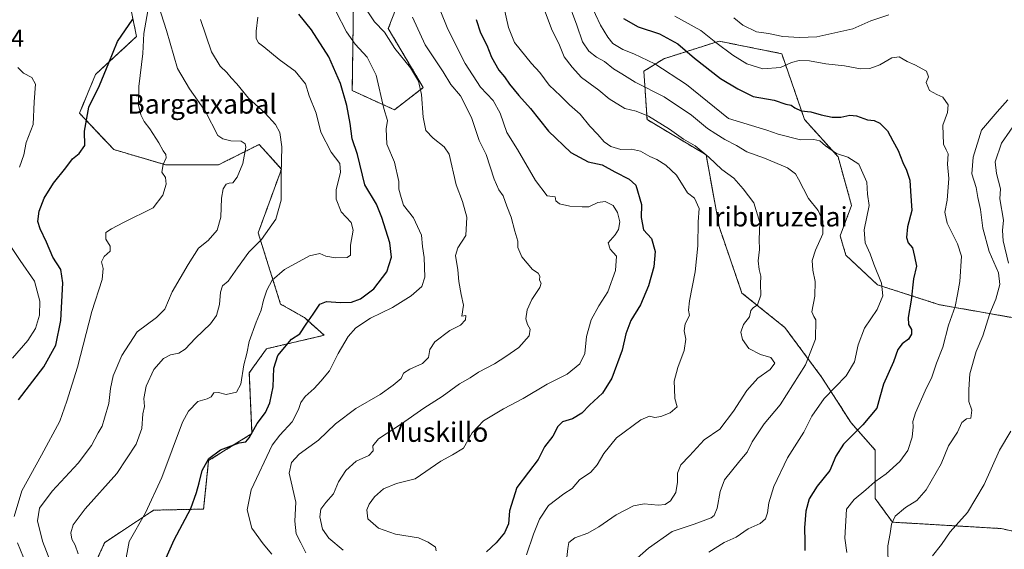
# Model space of a CAD drawing. Units: metres. Extents: x 590211 to 593647, y 4742903 to 4745262.
# Drawn here: x 591780 to 592185, y 4744668 to 4744886 of the extents above; entities that cross this region are included whole.
import ezdxf
from ezdxf.enums import TextEntityAlignment as Align

# ---------------------------------------------------------------- set-up
doc = ezdxf.new("R2010")
doc.units = ezdxf.units.M
doc.header["$MEASUREMENT"] = 0
doc.linetypes.add('TRAZOS', pattern=[0.75, 0.5, -0.25])
for name, color, linetype, lineweight in [('Arbolado forestal', 92, 'TRAZOS', 0), ('Arbolado forestal CxS', 92, 'Continuous', 0), ('Curva de nivel maestra', 36, 'Continuous', 30), ('Curva de nivel normal', 36, 'Continuous', 0), ('Pastizal CxS', 92, 'Continuous', 0), ('Rótulo de punto de cota en terreno', 19, 'Continuous', 0), ('Texto cartográfico', 19, 'Continuous', 0)]:
    doc.layers.add(name, color=color, linetype=linetype, lineweight=lineweight)
doc.styles.add('Arial', font='txt', dxfattribs={"height": 0.2})

# ---------------------------------------------------------------- blocks, each defined once
blk = doc.blocks.new('*U158')
at = {"layer": 'Pastizal CxS', "color": 92, "linetype": 'Continuous', "lineweight": 0}
blk.add_polyline3d([(591936.45, 4744895.06, 610.95), (591931.73, 4744882.64, 614.23), (591946.11, 4744858.39, 614.4), (591934.23, 4744849.24, 618.2), (591916.91, 4744857.14, 623.08), (591917.41, 4744894.02, 616.16)], dxfattribs=at)
blk = doc.blocks.new('*U169')
at = {"layer": 'Arbolado forestal CxS', "color": 92, "linetype": 'Continuous', "lineweight": 0}
blk.add_polyline3d([(591822.45, 4744907.29, 646.42), (591828.12, 4744879.44, 645.85), (591811.29, 4744863.83, 650.96), (591804.64, 4744847.8, 650.75), (591818.8, 4744832.85, 647.42), (591840.12, 4744826.6, 644.86), (591861.87, 4744826.6, 641.14), (591878.61, 4744834.96, 637.7), (591884.31, 4744828.58, 635.71), (591887.73, 4744824.74, 634.89), (591878.2, 4744798.55, 635.62), (591887.4, 4744769.27, 627.57), (591897.23, 4744763.68, 625.36), (591905.33, 4744756.39, 622.33), (591881.66, 4744750.87, 626.75), (591874.54, 4744741, 629.11), (591875.63, 4744715.95, 624.34), (591857.8, 4744704.81, 624.91), (591855.73, 4744684.85, 623.26), (591835.09, 4744684.4, 629.03), (591815.01, 4744671.02, 632.07), (591806.64, 4744652.62, 634.97)], dxfattribs=at)
blk = doc.blocks.new('*U213')
at = {"layer": 'Curva de nivel maestra', "color": 36, "linetype": 'Continuous', "lineweight": 30}
blk.add_polyline3d([(592028.46, 4744886.83, 575), (592034.51, 4744883.39, 575), (592043.36, 4744880.55, 575), (592050.94, 4744876.44, 575), (592057.68, 4744870.5, 575), (592068.43, 4744862.14, 575), (592075.56, 4744857.93, 575), (592081.86, 4744854.68, 575), (592090.57, 4744853.18, 575), (592095.36, 4744851.53, 575), (592097.54, 4744851.19, 575), (592099.04, 4744849.98, 575), (592101.69, 4744848.84, 575), (592105.64, 4744848.45, 575), (592109.88, 4744847.12, 575), (592114.46, 4744846.15, 575), (592117.95, 4744846.16, 575), (592121.64, 4744847.03, 575), (592124.4, 4744846.77, 575), (592128.94, 4744845.16, 575), (592131.69, 4744844.77, 575), (592134, 4744843.79, 575), (592137.18, 4744840.58, 575), (592139.33, 4744836.5, 575), (592141.61, 4744832.48, 575), (592143.43, 4744827.53, 575), (592144.98, 4744824.36, 575), (592146.36, 4744820.22, 575), (592146.67, 4744815.74, 575), (592147.18, 4744807.71, 575), (592145.41, 4744801.12, 575), (592145, 4744796.64, 575), (592145.69, 4744794.49, 575), (592147.52, 4744792.46, 575), (592148.27, 4744788.86, 575), (592149.1, 4744784.84, 575), (592147.87, 4744779.7, 575), (592146.93, 4744770.83, 575), (592145.7, 4744763.76, 575), (592145.87, 4744760.83, 575), (592147.05, 4744758.85, 575), (592147.08, 4744756.86, 575), (592145.82, 4744754.86, 575), (592143.14, 4744752.86, 575), (592141.37, 4744750.53, 575), (592139.57, 4744745.53, 575), (592135.51, 4744736.22, 575), (592133.96, 4744730.96, 575), (592132.75, 4744726.39, 575), (592127.03, 4744719.49, 575), (592119.06, 4744711.56, 575), (592115.92, 4744706.63, 575), (592113.44, 4744700.75, 575), (592108.28, 4744694.26, 575), (592104.97, 4744689.01, 575), (592103.55, 4744684.03, 575), (592103, 4744677.16, 575), (592103.14, 4744671.54, 575), (592103.21, 4744667.74, 575)], dxfattribs=at)

msp = doc.modelspace()

# ---------------------------------------------------------------- linework, layer by layer
at = {"layer": 'Arbolado forestal', "color": 92, "linetype": 'TRAZOS', "lineweight": 0}
for points in [[(591806.64, 4744652.62, 634.97), (591815.01, 4744671.02, 632.07), (591835.09, 4744684.4, 629.03), (591855.73, 4744684.85, 623.26), (591857.8, 4744704.81, 624.91), (591875.63, 4744715.95, 624.34), (591874.54, 4744741.01, 629.11), (591881.66, 4744750.87, 626.75), (591905.33, 4744756.39, 622.34), (591897.23, 4744763.68, 625.36), (591887.4, 4744769.27, 627.57), (591878.2, 4744798.55, 635.62), (591887.73, 4744824.74, 634.89), (591884.31, 4744828.58, 635.71), (591878.61, 4744834.96, 637.7), (591861.87, 4744826.6, 641.14), (591840.11, 4744826.6, 644.86), (591818.8, 4744832.85, 647.42), (591804.64, 4744847.8, 650.75), (591811.29, 4744863.83, 650.96), (591828.12, 4744879.44, 645.85), (591822.45, 4744907.29, 646.42)], [(591917.4, 4744894.02, 616.16), (591916.91, 4744857.14, 623.08), (591934.23, 4744849.24, 618.2), (591946.11, 4744858.39, 614.4), (591931.73, 4744882.64, 614.23), (591936.45, 4744895.06, 610.95)], [(592198.77, 4744761.88, 558.08), (592158.51, 4744768.99, 571.67), (592133.02, 4744777.21, 580.21), (592120.06, 4744789.36, 581.98), (592117.67, 4744797.4, 582.84), (592122.4, 4744809.83, 581.5), (592116.82, 4744829.85, 580.49), (592103.04, 4744845.24, 576.07), (592093.63, 4744872.33, 567.53), (592080.17, 4744875.02, 567.39), (592067.85, 4744877.49, 569.03), (592045.16, 4744870.27, 577.98), (592036.91, 4744865.11, 582.05), (592038.22, 4744845.24, 590.53), (592062.53, 4744830.66, 589.55), (592067.84, 4744801.18, 593.34), (592077.26, 4744773.81, 591.39), (592094.92, 4744759.6, 587.12), (592110.2, 4744739.01, 581.91), (592122.15, 4744720.42, 575.87), (592132.11, 4744709.13, 572.38), (592132.11, 4744689.2, 567.7), (592139.2, 4744679.46, 564.82), (592183.97, 4744676.83, 556.64), (592214.16, 4744670.13, 550.5)]]:
    msp.add_polyline3d(points, dxfattribs=at)
at = {"layer": 'Arbolado forestal CxS', "color": 92, "linetype": 'Continuous', "lineweight": 0}
for points in [[(591806.64, 4744652.62, 634.97), (591815.01, 4744671.02, 632.07), (591835.09, 4744684.4, 629.03), (591855.73, 4744684.85, 623.26), (591857.8, 4744704.81, 624.91), (591875.63, 4744715.95, 624.34), (591874.54, 4744741, 629.11), (591881.66, 4744750.87, 626.75), (591905.33, 4744756.39, 622.33), (591897.23, 4744763.68, 625.36), (591887.4, 4744769.27, 627.57), (591878.2, 4744798.55, 635.62), (591887.73, 4744824.74, 634.89), (591884.31, 4744828.58, 635.71), (591878.61, 4744834.96, 637.7), (591861.87, 4744826.6, 641.14), (591840.11, 4744826.6, 644.86), (591818.8, 4744832.85, 647.42), (591804.64, 4744847.8, 650.75), (591811.29, 4744863.83, 650.96), (591828.12, 4744879.44, 645.85), (591822.45, 4744907.29, 646.42)], [(591917.41, 4744894.02, 616.16), (591916.91, 4744857.14, 623.08), (591934.23, 4744849.24, 618.2), (591946.11, 4744858.39, 614.4), (591931.73, 4744882.64, 614.23), (591936.45, 4744895.06, 610.95)], [(592198.77, 4744761.88, 558.08), (592158.51, 4744768.99, 571.67), (592133.02, 4744777.21, 580.21), (592120.06, 4744789.36, 581.98), (592117.67, 4744797.4, 582.84), (592122.41, 4744809.83, 581.5), (592116.82, 4744829.85, 580.49), (592103.04, 4744845.24, 576.07), (592093.63, 4744872.33, 567.53), (592080.17, 4744875.02, 567.39), (592067.85, 4744877.49, 569.03), (592045.16, 4744870.27, 577.98), (592036.91, 4744865.11, 582.05), (592038.22, 4744845.24, 590.53), (592062.53, 4744830.66, 589.55), (592067.85, 4744801.18, 593.34), (592077.26, 4744773.81, 591.39), (592094.92, 4744759.6, 587.12), (592110.2, 4744739.01, 581.91), (592122.15, 4744720.41, 575.87), (592132.11, 4744709.12, 572.38), (592132.11, 4744689.2, 567.7), (592139.2, 4744679.46, 564.82), (592183.97, 4744676.83, 556.64), (592214.16, 4744670.13, 550.5)]]:
    msp.add_polyline3d(points, dxfattribs=at)
at = {"layer": 'Curva de nivel maestra', "color": 36, "linetype": 'Continuous', "lineweight": 30}
for points in [[(591839.24, 4744662.34, 625), (591843.57, 4744672.2, 625), (591850.52, 4744685.04, 625), (591852.84, 4744691.62, 625), (591853.97, 4744695.61, 625), (591855.17, 4744700.78, 625), (591857.9, 4744705.66, 625), (591862.72, 4744709.23, 625), (591870.31, 4744712.19, 625), (591873.12, 4744712.56, 625), (591874.5, 4744714.12, 625), (591877.71, 4744720.14, 625), (591881.14, 4744724.63, 625), (591882.98, 4744728.65, 625), (591884.3, 4744735.19, 625), (591884.7, 4744742.88, 625), (591886.3, 4744748.08, 625), (591891.88, 4744754.8, 625), (591895.31, 4744756.98, 625), (591897.9, 4744760.93, 625), (591900.78, 4744765.07, 625), (591903.52, 4744769.19, 625), (591906.34, 4744770.34, 625), (591912.04, 4744769.86, 625), (591916.62, 4744770.1, 625), (591920.28, 4744771.42, 625), (591925.75, 4744775.49, 625), (591931.1, 4744782.52, 625), (591933.03, 4744788.53, 625), (591932.42, 4744794.52, 625), (591929.07, 4744804.9, 625), (591926.89, 4744810.37, 625), (591922.14, 4744818.36, 625), (591919.06, 4744830.87, 625), (591916.82, 4744837.3, 625), (591916.01, 4744843.61, 625), (591914.73, 4744851.05, 625), (591912.09, 4744860, 625), (591907.27, 4744871.03, 625), (591900.16, 4744882.1, 625), (591894.88, 4744888.57, 625)], [(591779.49, 4744729.76, 650), (591789.96, 4744743.4, 650), (591794.9, 4744752.36, 650), (591796.99, 4744762.46, 650), (591797.84, 4744777.98, 650), (591797, 4744783.52, 650), (591793.72, 4744788.6, 650), (591791.07, 4744794.8, 650), (591788.44, 4744800.19, 650), (591787.56, 4744803.26, 650), (591788.04, 4744807.44, 650), (591790.11, 4744812.92, 650), (591793.91, 4744819.04, 650), (591799.02, 4744825.36, 650), (591801.83, 4744829.08, 650), (591804.46, 4744831.19, 650), (591806.91, 4744834.58, 650), (591806.76, 4744840.43, 650), (591808.5, 4744850.27, 650), (591812.91, 4744859.18, 650), (591816.78, 4744868.52, 650), (591820.24, 4744877.35, 650), (591826.54, 4744886.52, 650)], [(591967.92, 4744886.48, 600), (591969.7, 4744880.99, 600), (591972.28, 4744875.85, 600), (591974.16, 4744870.95, 600), (591977.26, 4744865.6, 600), (591979.62, 4744862.8, 600), (591981.59, 4744859.76, 600), (591985.5, 4744855.07, 600), (591990.25, 4744849.76, 600), (591997.63, 4744840.45, 600), (592006.87, 4744831.69, 600), (592014.02, 4744827.83, 600), (592019.77, 4744826.59, 600), (592024.9, 4744823.65, 600), (592030.83, 4744820.69, 600), (592033.62, 4744818.15, 600), (592035.94, 4744810.18, 600), (592035.84, 4744804.9, 600), (592036.76, 4744799.77, 600), (592040.07, 4744796.26, 600), (592041.54, 4744790.86, 600), (592040.95, 4744784.53, 600), (592038.79, 4744776.82, 600), (592035.48, 4744768.95, 600), (592031.57, 4744762.43, 600), (592029.5, 4744756.94, 600), (592027.96, 4744750.26, 600), (592023.73, 4744738.71, 600), (592019.88, 4744732.59, 600), (592014.51, 4744727.67, 600), (592011.37, 4744724.33, 600), (592007.55, 4744722, 600), (592003.45, 4744720.76, 600), (592001.56, 4744718.84, 600), (591999.39, 4744714.9, 600), (591996.04, 4744710.42, 600), (591993.37, 4744705.28, 600), (591989.46, 4744700.03, 600), (591984.62, 4744693.73, 600), (591981.66, 4744684.17, 600), (591981.16, 4744678.77, 600), (591979.6, 4744675.02, 600), (591976.08, 4744671.01, 600), (591972.2, 4744667.24, 600)]]:
    msp.add_polyline3d(points, dxfattribs=at)
at = {"layer": 'Curva de nivel normal', "color": 36, "linetype": 'Continuous', "lineweight": 0}
for points in [[(591793.37, 4744661.31, 640), (591789.41, 4744671.64, 640), (591787.34, 4744680.06, 640), (591788.24, 4744685.18, 640), (591793.39, 4744692.2, 640), (591804.06, 4744703.81, 640), (591809.53, 4744711.08, 640), (591812.35, 4744716.24, 640), (591814.03, 4744718.99, 640), (591814.89, 4744722.26, 640), (591816.74, 4744728.29, 640), (591817.38, 4744734.44, 640), (591818.52, 4744739.68, 640), (591822.11, 4744748.14, 640), (591828.39, 4744757.84, 640), (591836.39, 4744763.76, 640), (591839.72, 4744767.16, 640), (591842.83, 4744774.31, 640), (591849.44, 4744785.58, 640), (591853.6, 4744792.23, 640), (591857.66, 4744795.47, 640), (591861.27, 4744799.63, 640), (591862.8, 4744805.06, 640), (591863.06, 4744812.88, 640), (591863.74, 4744816.72, 640), (591865.02, 4744818.58, 640), (591866.2, 4744819.09, 640), (591867.72, 4744819.19, 640), (591869.56, 4744821.5, 640), (591871.94, 4744827.19, 640), (591873.13, 4744833.86, 640), (591872.82, 4744835.17, 640), (591871.16, 4744836.29, 640), (591866.98, 4744836.42, 640), (591863.58, 4744837.27, 640), (591861.59, 4744838.72, 640), (591856.54, 4744848.47, 640), (591849.92, 4744857.88, 640), (591845.03, 4744866.19, 640), (591840.44, 4744881.88, 640), (591832.55, 4744906.85, 640)], [(591988.6, 4744666.04, 595), (591991.49, 4744674.54, 595), (591993.98, 4744680.75, 595), (591997.64, 4744686.29, 595), (592003.97, 4744691.18, 595), (592007.37, 4744693.31, 595), (592010.37, 4744696.85, 595), (592015.03, 4744699.98, 595), (592017.7, 4744703.07, 595), (592020.37, 4744707.77, 595), (592025.7, 4744714.17, 595), (592035.7, 4744721.64, 595), (592039.28, 4744723.06, 595), (592041.37, 4744722.62, 595), (592043.95, 4744722.93, 595), (592047.72, 4744724.45, 595), (592050.65, 4744726.98, 595), (592049.59, 4744730.39, 595), (592049.53, 4744734.41, 595), (592049.36, 4744737.53, 595), (592050.92, 4744743.19, 595), (592053.56, 4744750.19, 595), (592054.13, 4744754.79, 595), (592053.47, 4744758.24, 595), (592053.88, 4744761.12, 595), (592055.66, 4744764.53, 595), (592055.3, 4744766.76, 595), (592055.63, 4744770.57, 595), (592058.02, 4744782.58, 595), (592059.16, 4744793.22, 595), (592059.28, 4744803.14, 595), (592059.61, 4744808.59, 595), (592057.73, 4744812.89, 595), (592054.92, 4744815.01, 595), (592050.34, 4744822.31, 595), (592045.89, 4744826.43, 595), (592042.21, 4744828.83, 595), (592039.37, 4744830, 595), (592035.57, 4744832.17, 595), (592031.81, 4744832.96, 595), (592027.45, 4744832.93, 595), (592023.28, 4744834.09, 595), (592020.6, 4744836.08, 595), (592017.97, 4744839.12, 595), (592014.65, 4744842.47, 595), (592010.67, 4744847.49, 595), (592006.29, 4744851.24, 595), (592002.57, 4744854.93, 595), (591997.95, 4744859.35, 595), (591994.04, 4744864.56, 595), (591990.69, 4744868.26, 595), (591983.73, 4744876.97, 595), (591981.24, 4744883.18, 595), (591979.33, 4744891.66, 595)], [(592034.09, 4744664.59, 585), (592038.85, 4744668.71, 585), (592048.5, 4744675.6, 585), (592057.56, 4744678.67, 585), (592064.6, 4744681.24, 585), (592065.84, 4744682.26, 585), (592067.07, 4744685.2, 585), (592068.32, 4744692.12, 585), (592070.12, 4744696.94, 585), (592076.43, 4744704.76, 585), (592079.4, 4744708.3, 585), (592081.44, 4744712.5, 585), (592086.36, 4744719.88, 585), (592092.93, 4744727.77, 585), (592103.4, 4744744.29, 585), (592107.57, 4744754.78, 585), (592107.62, 4744762.83, 585), (592106.85, 4744764.08, 585), (592106.02, 4744766.08, 585), (592107.33, 4744772.53, 585), (592107.46, 4744778.61, 585), (592106.41, 4744783.24, 585), (592106.21, 4744787.16, 585), (592107.56, 4744791.51, 585), (592110.61, 4744798.23, 585), (592110.57, 4744803.53, 585), (592108.57, 4744807.73, 585), (592104.71, 4744812.73, 585), (592100.54, 4744820.68, 585), (592099.3, 4744822.88, 585), (592096.06, 4744825.33, 585), (592086.51, 4744829.34, 585), (592079.26, 4744831.92, 585), (592075.01, 4744834.51, 585), (592070.22, 4744837.05, 585), (592066.54, 4744839.37, 585), (592063.07, 4744841.56, 585), (592056.49, 4744846.99, 585), (592045.29, 4744854.53, 585), (592033.36, 4744860.67, 585), (592027.85, 4744864.06, 585), (592024.44, 4744866.17, 585), (592020.66, 4744869.14, 585), (592017.43, 4744870.91, 585), (592014.2, 4744873.4, 585), (592011.62, 4744877.24, 585), (592009.32, 4744884.03, 585), (592005.28, 4744894.91, 585)], [(592063.66, 4744667.05, 580), (592069.99, 4744671.08, 580), (592074.9, 4744673.35, 580), (592079.83, 4744676.67, 580), (592084.7, 4744678.9, 580), (592086.91, 4744680.87, 580), (592087.81, 4744683.26, 580), (592088.28, 4744687.42, 580), (592090.38, 4744694.14, 580), (592096.02, 4744705.95, 580), (592102.69, 4744716.52, 580), (592106.02, 4744723.15, 580), (592111.07, 4744730.43, 580), (592120.18, 4744739.64, 580), (592123.52, 4744745.44, 580), (592125.03, 4744752.5, 580), (592127.68, 4744759.3, 580), (592132.86, 4744766.95, 580), (592135.23, 4744772.63, 580), (592134.68, 4744777.86, 580), (592131.6, 4744785.64, 580), (592130.01, 4744789.98, 580), (592127.96, 4744794.47, 580), (592127.62, 4744799.79, 580), (592129.66, 4744809.84, 580), (592128.97, 4744814.48, 580), (592128.64, 4744819.47, 580), (592125.42, 4744826.92, 580), (592120.88, 4744829.75, 580), (592116.22, 4744831.28, 580), (592111.61, 4744834.35, 580), (592109.37, 4744836.44, 580), (592106.86, 4744837.02, 580), (592101.36, 4744836.86, 580), (592092.11, 4744839.16, 580), (592087.48, 4744840.79, 580), (592071.69, 4744845.61, 580), (592054.43, 4744859.6, 580), (592041.44, 4744868.22, 580), (592032.8, 4744872.28, 580), (592028.23, 4744874.05, 580), (592024.16, 4744876.52, 580), (592022.08, 4744879.15, 580), (592019, 4744884.04, 580), (592015, 4744892.89, 580)], [(591777.84, 4744681.84, 645), (591780.94, 4744692.39, 645), (591789.09, 4744707.01, 645), (591796.53, 4744721.05, 645), (591799.42, 4744729.22, 645), (591803.81, 4744743.24, 645), (591809.7, 4744766.16, 645), (591813.92, 4744779.35, 645), (591814.46, 4744783.83, 645), (591813.73, 4744786.68, 645), (591814.84, 4744788.9, 645), (591817.34, 4744791.03, 645), (591817.26, 4744793.11, 645), (591815.48, 4744796.04, 645), (591815.54, 4744798.66, 645), (591817.79, 4744800.24, 645), (591822.78, 4744802.86, 645), (591834.94, 4744808.94, 645), (591838.92, 4744814.15, 645), (591840.32, 4744818.56, 645), (591840.04, 4744821.36, 645), (591838.6, 4744823.52, 645), (591839.09, 4744826.71, 645), (591840.27, 4744829.4, 645), (591840.24, 4744830.87, 645), (591839.08, 4744832.38, 645), (591837.32, 4744835.64, 645), (591833.66, 4744841.42, 645), (591831.3, 4744844.43, 645), (591829.89, 4744847.16, 645), (591828.96, 4744851.2, 645), (591829.08, 4744858.78, 645), (591830.72, 4744872.38, 645), (591831.12, 4744880.6, 645), (591832.84, 4744890.01, 645)], [(591823.33, 4744661.74, 630), (591825.06, 4744671.45, 630), (591831.8, 4744683.29, 630), (591838.5, 4744697.85, 630), (591847.05, 4744720.57, 630), (591849.51, 4744725.2, 630), (591853.39, 4744729.12, 630), (591857.26, 4744730.18, 630), (591858.89, 4744731.11, 630), (591859.93, 4744732.76, 630), (591861.85, 4744732.81, 630), (591864.96, 4744732.06, 630), (591869.28, 4744732.99, 630), (591871, 4744736.3, 630), (591872.32, 4744744.27, 630), (591873.52, 4744748.96, 630), (591874.5, 4744753.86, 630), (591877.37, 4744761.82, 630), (591879.46, 4744766.72, 630), (591880.38, 4744770.82, 630), (591881.76, 4744774.91, 630), (591883.96, 4744779.07, 630), (591888.98, 4744783.5, 630), (591899.31, 4744789.1, 630), (591903.62, 4744790.04, 630), (591906.01, 4744788.93, 630), (591910.04, 4744788.24, 630), (591914.81, 4744788.36, 630), (591916.16, 4744789.43, 630), (591916.25, 4744793.5, 630), (591917.24, 4744799.69, 630), (591916.42, 4744802.9, 630), (591912.38, 4744807.16, 630), (591910.26, 4744812.39, 630), (591910.33, 4744816.33, 630), (591912.08, 4744823.54, 630), (591911.77, 4744827.18, 630), (591908.22, 4744831.78, 630), (591904.03, 4744840.06, 630), (591902.06, 4744847.86, 630), (591899.15, 4744854.95, 630), (591897.63, 4744859.92, 630), (591893.43, 4744865.18, 630), (591886.82, 4744869.95, 630), (591880.58, 4744875.14, 630), (591878.28, 4744876.87, 630), (591877.37, 4744878.54, 630), (591877.4, 4744881.63, 630), (591878.03, 4744887.31, 630)], [(591883.82, 4744666.3, 620), (591880.26, 4744670.54, 620), (591875.64, 4744677.06, 620), (591873.62, 4744684.59, 620), (591875.25, 4744692.76, 620), (591883.92, 4744711.16, 620), (591887.09, 4744715.28, 620), (591892.12, 4744720.78, 620), (591894.84, 4744725.85, 620), (591895.7, 4744728.78, 620), (591897.49, 4744731.15, 620), (591901.25, 4744734.44, 620), (591904.04, 4744737.56, 620), (591907.57, 4744741.72, 620), (591911.14, 4744748.88, 620), (591915.23, 4744755.9, 620), (591918.38, 4744759.45, 620), (591924.38, 4744763.47, 620), (591933.4, 4744767.82, 620), (591941.21, 4744772.66, 620), (591945.51, 4744776.53, 620), (591946.77, 4744780.35, 620), (591946.51, 4744788.47, 620), (591945.82, 4744793.01, 620), (591945.37, 4744797.62, 620), (591942.06, 4744804.8, 620), (591938.05, 4744809.92, 620), (591937.04, 4744813.08, 620), (591936.04, 4744816.58, 620), (591936.1, 4744819.67, 620), (591934.3, 4744827.62, 620), (591931.19, 4744835.1, 620), (591930.86, 4744841.34, 620), (591931.45, 4744844.83, 620), (591929.93, 4744849.71, 620), (591926.73, 4744863.44, 620), (591923.09, 4744870.86, 620), (591918.15, 4744876.32, 620), (591914.49, 4744881.39, 620), (591910.3, 4744889.63, 620)], [(591897.78, 4744666.81, 615), (591895.76, 4744670.98, 615), (591893.78, 4744674.7, 615), (591893.32, 4744679.82, 615), (591893.66, 4744687.68, 615), (591890.93, 4744699.68, 615), (591891.84, 4744704.05, 615), (591895.05, 4744707.52, 615), (591903.04, 4744713.22, 615), (591910.04, 4744720, 615), (591918.38, 4744726.29, 615), (591928.38, 4744732.06, 615), (591933.71, 4744735.93, 615), (591937.03, 4744738.6, 615), (591938, 4744740.74, 615), (591940.53, 4744742.5, 615), (591945.84, 4744744.77, 615), (591948.25, 4744747.19, 615), (591948.86, 4744750.54, 615), (591950.88, 4744753.67, 615), (591957.04, 4744758.42, 615), (591961.4, 4744760.58, 615), (591963.53, 4744762.82, 615), (591963.6, 4744764.58, 615), (591962.02, 4744764.24, 615), (591962.63, 4744768.79, 615), (591961.7, 4744773.19, 615), (591960.76, 4744778.53, 615), (591960.37, 4744783.4, 615), (591959.38, 4744789.19, 615), (591960.37, 4744792.38, 615), (591963.64, 4744797.46, 615), (591964.08, 4744805.1, 615), (591962.29, 4744811.43, 615), (591959.66, 4744818.4, 615), (591956.8, 4744831, 615), (591954.73, 4744834.04, 615), (591950.19, 4744837.6, 615), (591947.23, 4744840.7, 615), (591946.03, 4744846.19, 615), (591945.46, 4744855.54, 615), (591944.22, 4744861.01, 615), (591940.83, 4744866.49, 615), (591934.46, 4744874.43, 615), (591930.21, 4744881.13, 615), (591926.12, 4744885.41, 615), (591922.83, 4744890.44, 615)], [(591913.14, 4744667.94, 610), (591907.27, 4744672.84, 610), (591904.71, 4744676.54, 610), (591903.55, 4744681.68, 610), (591904.04, 4744684.87, 610), (591906.06, 4744687.56, 610), (591909.24, 4744691.16, 610), (591911.26, 4744696.01, 610), (591914.27, 4744700.74, 610), (591918.55, 4744704.54, 610), (591923.74, 4744706.87, 610), (591925.57, 4744708.87, 610), (591925.44, 4744710.89, 610), (591927.64, 4744713.82, 610), (591937.2, 4744719.98, 610), (591946.33, 4744726.39, 610), (591953.86, 4744731.24, 610), (591961.04, 4744736.37, 610), (591965.38, 4744738.86, 610), (591968.81, 4744741.2, 610), (591975.43, 4744744.66, 610), (591980.13, 4744747.72, 610), (591985.51, 4744751.42, 610), (591989.71, 4744756.22, 610), (591990.11, 4744758.86, 610), (591988.98, 4744760.86, 610), (591988.39, 4744763.19, 610), (591988.83, 4744766.86, 610), (591990.86, 4744771.19, 610), (591994.07, 4744776.04, 610), (591994.6, 4744777.91, 610), (591993.98, 4744779.04, 610), (591994.08, 4744780.73, 610), (591993.46, 4744781.91, 610), (591991.08, 4744783.46, 610), (591986.74, 4744788.65, 610), (591985.04, 4744792.58, 610), (591984.99, 4744795.2, 610), (591983.78, 4744799.33, 610), (591982.27, 4744805.09, 610), (591980.46, 4744809.61, 610), (591978.97, 4744813.79, 610), (591977.17, 4744816.31, 610), (591975.28, 4744820.74, 610), (591972.02, 4744830.85, 610), (591969.09, 4744836.57, 610), (591966.17, 4744845.61, 610), (591963.81, 4744850.43, 610), (591961.4, 4744854.92, 610), (591957.52, 4744859.62, 610), (591954.33, 4744864.8, 610), (591946.89, 4744876.03, 610), (591941.68, 4744887.4, 610)], [(591951.4, 4744667.66, 605), (591951.14, 4744669.18, 605), (591948.1, 4744671.18, 605), (591944.18, 4744672.97, 605), (591934.73, 4744674.51, 605), (591927.76, 4744677.04, 605), (591923.34, 4744680.85, 605), (591922.9, 4744684.5, 605), (591923.9, 4744686.88, 605), (591926.04, 4744689.83, 605), (591929.8, 4744693.14, 605), (591935.09, 4744695.34, 605), (591942.8, 4744697.32, 605), (591953.38, 4744704.63, 605), (591958.19, 4744707.16, 605), (591962.72, 4744709.94, 605), (591966.3, 4744716.2, 605), (591970.85, 4744721.16, 605), (591979.18, 4744726.18, 605), (591987.25, 4744730.39, 605), (591997.17, 4744736.3, 605), (592005.28, 4744740.46, 605), (592010.56, 4744744.63, 605), (592012.65, 4744748.9, 605), (592013.32, 4744755.94, 605), (592015.21, 4744762.74, 605), (592018.43, 4744768.59, 605), (592022.06, 4744774.28, 605), (592025.21, 4744783.07, 605), (592025.66, 4744788.99, 605), (592022.98, 4744791.8, 605), (592022.16, 4744794.52, 605), (592025.08, 4744797.73, 605), (592026.51, 4744799.94, 605), (592026.97, 4744803.06, 605), (592026.09, 4744806.98, 605), (592024.3, 4744809.79, 605), (592021.01, 4744811.5, 605), (592018.01, 4744811.13, 605), (592014.25, 4744809.29, 605), (592011.51, 4744809.3, 605), (592006.43, 4744809.53, 605), (592002.24, 4744810.51, 605), (592000.69, 4744811.79, 605), (592000.39, 4744813.37, 605), (591997.16, 4744813.8, 605), (591992.25, 4744820.07, 605), (591984.9, 4744832.92, 605), (591980.58, 4744839.91, 605), (591977.84, 4744847.86, 605), (591974.86, 4744853, 605), (591969.63, 4744858.56, 605), (591963.34, 4744868.25, 605), (591956.19, 4744882.43, 605), (591953.14, 4744890.27, 605)], [(592005.19, 4744664.87, 590), (592005.64, 4744668.58, 590), (592006.06, 4744671.08, 590), (592008.48, 4744673, 590), (592013.81, 4744674.88, 590), (592018.42, 4744677.48, 590), (592025.47, 4744682.52, 590), (592032.71, 4744686.25, 590), (592036.97, 4744687.04, 590), (592042.77, 4744686.46, 590), (592045.7, 4744686.7, 590), (592047.81, 4744688.3, 590), (592050.02, 4744691.71, 590), (592050.8, 4744695.97, 590), (592050.8, 4744699.64, 590), (592052.14, 4744703.05, 590), (592055.63, 4744706.71, 590), (592061.69, 4744713.32, 590), (592068.13, 4744717.7, 590), (592073.78, 4744725.16, 590), (592079.31, 4744733.68, 590), (592083.74, 4744738.78, 590), (592088.9, 4744742.38, 590), (592090.82, 4744744.94, 590), (592089.19, 4744747.19, 590), (592084.88, 4744748.5, 590), (592080.11, 4744751.02, 590), (592077.5, 4744754.64, 590), (592076.77, 4744757.69, 590), (592077.97, 4744760.84, 590), (592080.31, 4744763.96, 590), (592080.99, 4744766.56, 590), (592081.88, 4744767.76, 590), (592083.64, 4744768.92, 590), (592085.01, 4744772.92, 590), (592084.93, 4744777.53, 590), (592085.09, 4744780.78, 590), (592084.29, 4744783.51, 590), (592083.89, 4744787.06, 590), (592084.52, 4744791.69, 590), (592084.37, 4744795.88, 590), (592084.63, 4744802.8, 590), (592082.16, 4744810.99, 590), (592077.82, 4744816.65, 590), (592073.9, 4744821.06, 590), (592069.03, 4744824.69, 590), (592063.59, 4744829.75, 590), (592057.99, 4744834.38, 590), (592053.24, 4744837.19, 590), (592047.42, 4744841.3, 590), (592038.81, 4744846.67, 590), (592033.7, 4744848.69, 590), (592029.03, 4744849.73, 590), (592022.68, 4744853.74, 590), (592018.38, 4744857.35, 590), (592011.3, 4744862.5, 590), (592007.42, 4744866.82, 590), (592004.08, 4744871.09, 590), (592001.87, 4744876.49, 590), (591999.2, 4744881.84, 590), (591996, 4744890.28, 590)], [(592049.69, 4744887.79, 570), (592060.35, 4744881.89, 570), (592066.5, 4744876.88, 570), (592073.46, 4744871.68, 570), (592079.28, 4744868.2, 570), (592085.91, 4744866.05, 570), (592093.07, 4744866.7, 570), (592097.68, 4744868.76, 570), (592100.76, 4744869.59, 570), (592105.04, 4744869.36, 570), (592111.82, 4744868.11, 570), (592119.52, 4744867.35, 570), (592126, 4744866.14, 570), (592129.84, 4744866.2, 570), (592134.01, 4744867.73, 570), (592139.01, 4744870.59, 570), (592142, 4744870.99, 570), (592145.27, 4744869.12, 570), (592148.43, 4744867.78, 570), (592153.19, 4744865.09, 570), (592154, 4744862.85, 570), (592153.13, 4744860.52, 570), (592154.42, 4744857.24, 570), (592157.45, 4744855.47, 570), (592159.99, 4744854.41, 570), (592162.08, 4744851.22, 570), (592161.83, 4744848.1, 570), (592159.88, 4744842.85, 570), (592160.16, 4744835.12, 570), (592161.27, 4744832.75, 570), (592162.18, 4744831.05, 570), (592161.87, 4744826.86, 570), (592162.44, 4744820.96, 570), (592161.74, 4744812.04, 570), (592160.7, 4744807.03, 570), (592161.69, 4744802.56, 570), (592165.95, 4744794.08, 570), (592167.61, 4744789.03, 570), (592167, 4744778.6, 570), (592165.99, 4744773.21, 570), (592164.95, 4744768.22, 570), (592162.32, 4744760.53, 570), (592160, 4744751.53, 570), (592157.33, 4744744.86, 570), (592155.45, 4744739.19, 570), (592152.61, 4744733.53, 570), (592148.74, 4744724.54, 570), (592147.61, 4744720.92, 570), (592147.79, 4744718.72, 570), (592147.27, 4744714.52, 570), (592145.52, 4744708.95, 570), (592142.26, 4744704.47, 570), (592136.57, 4744699.42, 570), (592131.92, 4744696.08, 570), (592128.22, 4744692.76, 570), (592123.51, 4744688.85, 570), (592120.32, 4744684.8, 570), (592119.61, 4744672.82, 570), (592120.48, 4744666.93, 570)], [(592137.67, 4744888.36, 565), (592130.35, 4744885.93, 565), (592122.95, 4744882.58, 565), (592108.06, 4744879.24, 565), (592100.95, 4744878.98, 565), (592094.06, 4744879.48, 565), (592088.13, 4744880.67, 565), (592083.19, 4744881.34, 565), (592077.6, 4744884.08, 565), (592073.93, 4744887.08, 565)], [(591804.07, 4744666.39, 635), (591802.86, 4744670, 635), (591801.57, 4744672.51, 635), (591801.12, 4744675.01, 635), (591802.06, 4744678.34, 635), (591806.94, 4744684.98, 635), (591820.06, 4744699.48, 635), (591827.99, 4744711.58, 635), (591830.28, 4744718.08, 635), (591830.78, 4744724.01, 635), (591831.35, 4744727.07, 635), (591831.16, 4744730.34, 635), (591832.05, 4744735.4, 635), (591835.2, 4744742.3, 635), (591839.26, 4744746.88, 635), (591842.07, 4744748.32, 635), (591845.47, 4744748.99, 635), (591848.09, 4744750.71, 635), (591852.44, 4744755.25, 635), (591858.63, 4744761.14, 635), (591861.08, 4744764.61, 635), (591862.22, 4744769.09, 635), (591862.62, 4744774.19, 635), (591863.5, 4744776.78, 635), (591865.8, 4744778.67, 635), (591869.72, 4744784.12, 635), (591874.29, 4744790.56, 635), (591879.61, 4744795.87, 635), (591885.43, 4744804.25, 635), (591887.7, 4744812.07, 635), (591887.65, 4744822.78, 635), (591887.87, 4744834, 635), (591887.04, 4744839.83, 635), (591885.35, 4744843.24, 635), (591881.07, 4744847.8, 635), (591874.24, 4744854.06, 635), (591869.37, 4744859.94, 635), (591867.14, 4744862.41, 635), (591865.3, 4744864.63, 635), (591862.53, 4744867.15, 635), (591858.94, 4744873.16, 635), (591854.46, 4744886.42, 635)], [(591779.96, 4744825.56, 655), (591781.69, 4744830.74, 655), (591782.76, 4744835.77, 655), (591785.55, 4744843.23, 655), (591786.03, 4744852.48, 655), (591786.58, 4744859.79, 655), (591785.01, 4744862.56, 655), (591781.57, 4744864.36, 655), (591779.22, 4744866.67, 655)], [(592137.47, 4744661.01, 565), (592137.35, 4744669.73, 565), (592138.31, 4744674.75, 565), (592138.76, 4744678.69, 565), (592140.29, 4744681.94, 565), (592144.52, 4744685.46, 565), (592149.21, 4744688.38, 565), (592153.06, 4744692.8, 565), (592159.19, 4744703.54, 565), (592162.31, 4744710.87, 565), (592165.92, 4744716.55, 565), (592167.82, 4744720.49, 565), (592169.68, 4744721.99, 565), (592171.41, 4744722.27, 565), (592171.86, 4744725.56, 565), (592170.64, 4744729.15, 565), (592170.66, 4744734.08, 565), (592171.07, 4744740.58, 565), (592173.6, 4744749.66, 565), (592176.46, 4744756.14, 565), (592179.3, 4744765.33, 565), (592181.71, 4744771.34, 565), (592183.39, 4744777.29, 565), (592182.9, 4744782.05, 565), (592178.98, 4744790.86, 565), (592176.46, 4744800.52, 565), (592175.49, 4744808.25, 565), (592174.35, 4744813.11, 565), (592173.65, 4744817.25, 565), (592171.81, 4744822.84, 565), (592172.37, 4744829.8, 565), (592175.86, 4744840.85, 565), (592182.33, 4744848.36, 565), (592186.64, 4744853.4, 565)], [(592187.01, 4744786.16, 560), (592184.8, 4744795.29, 560), (592184.54, 4744799.61, 560), (592184.95, 4744803.86, 560), (592183.38, 4744812.55, 560), (592183.62, 4744816.66, 560), (592182.06, 4744823.01, 560), (592181.44, 4744827.8, 560), (592184.11, 4744835.47, 560), (592190.98, 4744845.34, 560)], [(591777.08, 4744747.04, 655), (591783.39, 4744754.19, 655), (591786.52, 4744759.19, 655), (591788.2, 4744764.66, 655), (591788.29, 4744770.41, 655), (591786.13, 4744778.66, 655), (591780.18, 4744787.18, 655), (591774.48, 4744795.88, 655)], [(592155.75, 4744665.55, 560), (592159.4, 4744670.31, 560), (592163.02, 4744675.44, 560), (592170.04, 4744683.4, 560), (592176.89, 4744694.98, 560), (592183.25, 4744709.06, 560), (592187.94, 4744716.87, 560)], [(591781.58, 4744664.94, 645), (591779.15, 4744670.89, 645)]]:
    msp.add_polyline3d(points, dxfattribs=at)
at = {"layer": 'Pastizal CxS', "color": 92, "linetype": 'Continuous', "lineweight": 0}
for points in [[(591917.4, 4744894.02, 616.16), (591916.91, 4744857.14, 623.08), (591934.23, 4744849.24, 618.2), (591946.11, 4744858.39, 614.4), (591931.73, 4744882.64, 614.23), (591936.45, 4744895.06, 610.95)], [(592214.16, 4744670.13, 550.5), (592183.97, 4744676.83, 556.64), (592139.2, 4744679.46, 564.82), (592132.11, 4744689.2, 567.7), (592132.11, 4744709.12, 572.38), (592122.15, 4744720.41, 575.87), (592110.2, 4744739.01, 581.91), (592094.92, 4744759.6, 587.12), (592077.26, 4744773.81, 591.39), (592067.85, 4744801.18, 593.34), (592062.53, 4744830.66, 589.55), (592038.22, 4744845.24, 590.53), (592036.91, 4744865.11, 582.05), (592045.16, 4744870.27, 577.98), (592067.85, 4744877.49, 569.03), (592080.17, 4744875.02, 567.39), (592093.63, 4744872.33, 567.53), (592103.04, 4744845.24, 576.07), (592116.82, 4744829.85, 580.49), (592122.41, 4744809.83, 581.5), (592117.67, 4744797.4, 582.84), (592120.06, 4744789.36, 581.98), (592133.02, 4744777.21, 580.21), (592158.51, 4744768.99, 571.67), (592198.77, 4744761.88, 558.08)], [(592198.77, 4744761.88, 558.08), (592158.51, 4744768.99, 571.67), (592133.02, 4744777.21, 580.21), (592120.06, 4744789.36, 581.98), (592117.67, 4744797.4, 582.84), (592122.4, 4744809.83, 581.5), (592116.82, 4744829.85, 580.49), (592103.04, 4744845.24, 576.07), (592093.63, 4744872.33, 567.53), (592080.17, 4744875.02, 567.39), (592067.85, 4744877.49, 569.03), (592045.16, 4744870.27, 577.98), (592036.91, 4744865.11, 582.05), (592038.22, 4744845.24, 590.53), (592062.53, 4744830.66, 589.55), (592067.84, 4744801.18, 593.34), (592077.26, 4744773.81, 591.39), (592094.92, 4744759.6, 587.12), (592110.2, 4744739.01, 581.91), (592122.15, 4744720.42, 575.87), (592132.11, 4744709.13, 572.38), (592132.11, 4744689.2, 567.7), (592139.2, 4744679.46, 564.82), (592183.97, 4744676.83, 556.64), (592214.16, 4744670.13, 550.5)]]:
    msp.add_polyline3d(points, dxfattribs=at)

# ---------------------------------------------------------------- block references
at = {"layer": 'Arbolado forestal CxS', "color": 92, "linetype": 'Continuous', "lineweight": 0}
msp.add_blockref('*U169', (0, 0), dxfattribs=at)
at = {"layer": 'Curva de nivel maestra', "color": 36, "linetype": 'Continuous', "lineweight": 30}
msp.add_blockref('*U213', (0, 0), dxfattribs=at)
at = {"layer": 'Pastizal CxS', "color": 92, "linetype": 'Continuous', "lineweight": 0}
msp.add_blockref('*U158', (0, 0), dxfattribs=at)

# ---------------------------------------------------------------- texts
at = {"layer": 'Rótulo de punto de cota en terreno', "color": 19, "linetype": 'Continuous', "lineweight": 0, "style": 'Arial'}
msp.add_text('657,14', height=7, dxfattribs=at).set_placement((591752.62, 4744872.99), align=Align.BOTTOM_LEFT)
at = {"layer": 'Texto cartográfico', "color": 19, "linetype": 'Continuous', "lineweight": 0, "style": 'Arial'}
for s, p in [('Bargatxabal', (591855.12, 4744851.66)), ('Iriburuzelai', (592091.74, 4744805.19)), ('Muskillo', (591951.71, 4744716.53))]:
    msp.add_text(s, height=8, dxfattribs=at).set_placement(p, align=Align.MIDDLE_CENTER)

doc.saveas('drawing.dxf')
